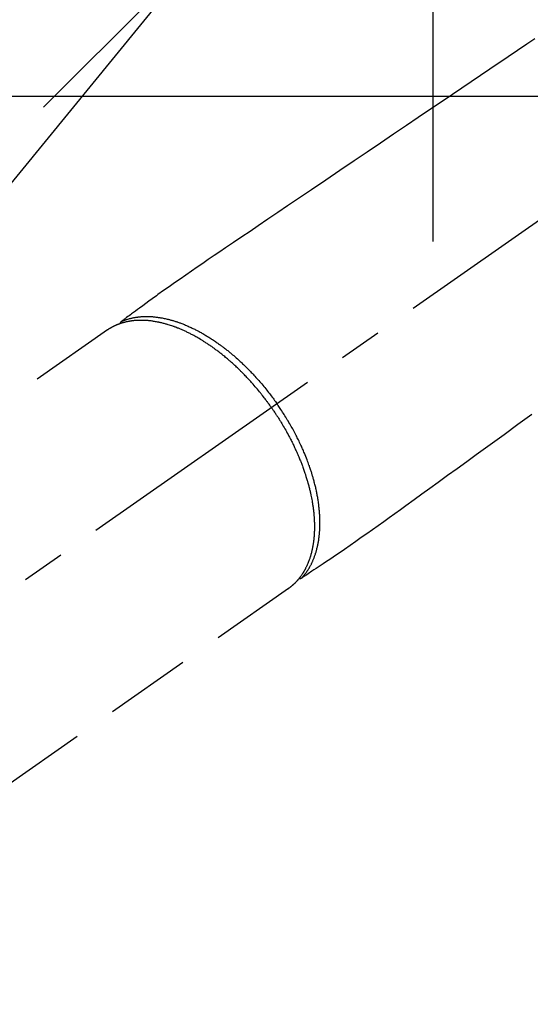
# Model space of a CAD drawing. Extents: x 27948 to 54421, y -25 to 8845.
# Drawn here: x 44511 to 44585, y 6753 to 6896 of the extents above; entities that cross this region are included whole.
import ezdxf

# ---------------------------------------------------------------- set-up
doc = ezdxf.new("R2010")
doc.units = 0
doc.header["$LTSCALE"] = 50
doc.header["$MEASUREMENT"] = 0
doc.linetypes.add('CENTER2', pattern=[1.125, 0.75, -0.125, 0.125, -0.125])
doc.linetypes.add('HIDDEN', pattern=[0.375, 0.25, -0.125])
doc.layers.get('0').update_dxf_attribs({"linetype": 'CONTINUOUS'})
doc.layers.get('DEFPOINTS').update_dxf_attribs({"color": 146, "linetype": 'CONTINUOUS'})
for name, color, linetype in [('126-甲板', 2, 'CONTINUOUS'), ('150-機器', 8, 'CONTINUOUS'), ('160-文字', 254, 'CONTINUOUS')]:
    doc.layers.add(name, color=color, linetype=linetype)
doc.styles.add('KH001', font='txt')
doc.dimstyles.new('KH1xx030', dxfattribs={"dimscale": 30, "dimtxt": 2, "dimasz": 0.6, "dimexe": 0.3, "dimexo": 1.2, "dimgap": 0.5, "dimtad": 3, "dimdec": 1, "dimdsep": 46, "dimlunit": 6, "dimtxsty": 'KH001', "dimblk": 'DOT', "dimcen": 1, "dimdle": 1, "dimclrd": 256, "dimclre": 256, "dimclrt": 256, "dimadec": 0, "dimazin": 0, "dimtfac": 1, "dimtdec": 1, "dimtix": 1, "dimtmove": 2, "dimatfit": 3, "dimldrblk": 'CLOSEDBLANK', "dimfxl": 1, "dimtolj": 1, "dimtzin": 0, "dimlwd": -1, "dimlwe": -1, "dimarcsym": 0})

# ---------------------------------------------------------------- blocks, each defined once
blk = doc.blocks.new('F402_H')
at = {"layer": '150-機器', "color": 13, "linetype": 'CENTER2'}
blk.add_line((0, 0), (244.02, -170.86), dxfattribs=at)
at = {"layer": '150-機器', "color": 13, "linetype": 'HIDDEN'}
for p, q in [((167.27, -89.12), (227.62, -131.38)), ((141.06, -126.78), (140.96, -126.7)), ((140.96, -126.7), (201.3, -168.96))]:
    blk.add_line(p, q, dxfattribs=at)
for points in [[(105.17, -46.81), (106.36, -47.61), (109.05, -49.43), (111.74, -51.25), (114.43, -53.07), (117.13, -54.89), (118.8, -56.02), (120.47, -57.15), (122.14, -58.28), (123.82, -59.41), (125.72, -60.7), (127.63, -61.99), (129.53, -63.28), (131.44, -64.56), (133.5, -65.96), (135.56, -67.35), (137.63, -68.75), (139.69, -70.14), (141.11, -71.1), (142.54, -72.07), (143.96, -73.03), (145.38, -73.99), (146.57, -74.8), (147.76, -75.6), (148.95, -76.41), (150.15, -77.21), (150.98, -77.77), (151.8, -78.32), (152.63, -78.88), (153.45, -79.45), (154.27, -80.01), (155.09, -80.59), (155.9, -81.16), (156.72, -81.73), (157.53, -82.29), (158.34, -82.85), (159.15, -83.42), (159.95, -83.99), (160.16, -84.15), (160.37, -84.3), (160.58, -84.46), (160.79, -84.61), (161.25, -84.95), (161.7, -85.28), (162.16, -85.62), (162.62, -85.95), (162.9, -86.17), (163.19, -86.38), (163.48, -86.59), (163.77, -86.8), (163.95, -86.93), (164.13, -87.07), (164.31, -87.2), (164.5, -87.34), (164.56, -87.38), (164.62, -87.43), (164.69, -87.48), (164.75, -87.53), (164.83, -87.58), (164.9, -87.63), (164.97, -87.69), (165.05, -87.74), (165.08, -87.77), (165.12, -87.8), (165.16, -87.82), (165.2, -87.85), (165.21, -87.86), (165.23, -87.88), (165.25, -87.89), (165.26, -87.9), (165.28, -87.91), (165.29, -87.92), (165.3, -87.93), (165.31, -87.94), (165.32, -87.95), (165.33, -87.95), (165.34, -87.96), (165.35, -87.97), (165.35, -87.98), (165.36, -87.99), (165.37, -88), (165.37, -88.01), (165.38, -88.02), (165.39, -88.03), (165.39, -88.04), (165.4, -88.05), (165.41, -88.06), (165.41, -88.07), (165.42, -88.08), (165.42, -88.09), (165.42, -88.1), (165.42, -88.1), (165.43, -88.11), (165.43, -88.12), (165.43, -88.13), (165.43, -88.14), (165.44, -88.15), (165.44, -88.16), (165.44, -88.16), (165.44, -88.16), (165.44, -88.17), (165.44, -88.17), (165.45, -88.18), (165.45, -88.19), (165.45, -88.21), (165.45, -88.22)], [(105.63, -101.43), (107.64, -102.89), (109.66, -104.35), (111.67, -105.81), (113.69, -107.27), (115.08, -108.28), (116.47, -109.29), (117.86, -110.3), (119.25, -111.31), (120.42, -112.15), (121.58, -113), (122.74, -113.84), (123.91, -114.68), (124.71, -115.27), (125.52, -115.86), (126.33, -116.45), (127.14, -117.03), (127.95, -117.6), (128.77, -118.17), (129.59, -118.74), (130.4, -119.31), (131.21, -119.88), (132.01, -120.45), (132.82, -121.02), (133.63, -121.57), (133.85, -121.72), (134.07, -121.86), (134.29, -122.01), (134.5, -122.15), (134.98, -122.47), (135.45, -122.78), (135.92, -123.1), (136.39, -123.41), (136.69, -123.61), (136.98, -123.81), (137.28, -124), (137.58, -124.2), (137.76, -124.33), (137.95, -124.45), (138.14, -124.58), (138.33, -124.71), (138.4, -124.75), (138.46, -124.79), (138.53, -124.84), (138.6, -124.88), (138.67, -124.93), (138.75, -124.98), (138.82, -125.03), (138.9, -125.08), (138.94, -125.11), (138.98, -125.14), (139.01, -125.16), (139.05, -125.19), (139.07, -125.2), (139.09, -125.21), (139.11, -125.22), (139.12, -125.23), (139.14, -125.24), (139.15, -125.25), (139.16, -125.26), (139.18, -125.27), (139.19, -125.27), (139.2, -125.28), (139.21, -125.28), (139.22, -125.29), (139.23, -125.29), (139.24, -125.29), (139.25, -125.3), (139.26, -125.3), (139.27, -125.3), (139.28, -125.31), (139.3, -125.31), (139.31, -125.31), (139.32, -125.31), (139.33, -125.31), (139.34, -125.31), (139.36, -125.32), (139.36, -125.32), (139.37, -125.32), (139.38, -125.32), (139.38, -125.31), (139.39, -125.31), (139.41, -125.31), (139.42, -125.31), (139.43, -125.31), (139.43, -125.31), (139.43, -125.31), (139.43, -125.31), (139.44, -125.31), (139.45, -125.31), (139.46, -125.31), (139.48, -125.3), (139.49, -125.3)], [(165.25, -87.89), (165.19, -87.87), (165.14, -87.84), (165.08, -87.82), (165.03, -87.8), (164.97, -87.78), (164.92, -87.75), (164.86, -87.73), (164.8, -87.71), (164.78, -87.7), (164.75, -87.69), (164.72, -87.68), (164.69, -87.67), (164.63, -87.65), (164.57, -87.63), (164.52, -87.61), (164.46, -87.59), (164.33, -87.55), (164.2, -87.52), (164.08, -87.48), (163.95, -87.45), (163.85, -87.42), (163.74, -87.4), (163.64, -87.38), (163.54, -87.36), (163.47, -87.34), (163.4, -87.33), (163.33, -87.32), (163.25, -87.3), (163.16, -87.29), (163.06, -87.28), (162.97, -87.26), (162.88, -87.25), (162.8, -87.24), (162.73, -87.23), (162.65, -87.22), (162.58, -87.22), (162.49, -87.21), (162.4, -87.2), (162.32, -87.2), (162.23, -87.19), (162.13, -87.19), (162.03, -87.18), (161.93, -87.18), (161.84, -87.18), (161.75, -87.17), (161.66, -87.17), (161.57, -87.17), (161.48, -87.17), (161.37, -87.18), (161.25, -87.18), (161.14, -87.18), (161.03, -87.19), (160.93, -87.19), (160.84, -87.2), (160.75, -87.2), (160.66, -87.21), (160.53, -87.22), (160.4, -87.24), (160.28, -87.25), (160.15, -87.26), (160.03, -87.28), (159.91, -87.3), (159.79, -87.31), (159.68, -87.33), (159.56, -87.35), (159.44, -87.37), (159.32, -87.39), (159.2, -87.42), (159.06, -87.45), (158.91, -87.48), (158.77, -87.51), (158.62, -87.54), (158.54, -87.56), (158.45, -87.58), (158.37, -87.61), (158.28, -87.63), (158.17, -87.66), (158.06, -87.69), (157.95, -87.72), (157.84, -87.75), (157.73, -87.78), (157.62, -87.82), (157.51, -87.85), (157.4, -87.89), (157.31, -87.91), (157.22, -87.94), (157.13, -87.97), (157.05, -88), (156.93, -88.04), (156.82, -88.08), (156.71, -88.12), (156.6, -88.16), (156.47, -88.21), (156.35, -88.26), (156.22, -88.31), (156.1, -88.36), (155.96, -88.42), (155.82, -88.48), (155.68, -88.54), (155.54, -88.6), (155.4, -88.66), (155.26, -88.72), (155.12, -88.79), (154.98, -88.85), (154.86, -88.91), (154.73, -88.98), (154.6, -89.04), (154.48, -89.1), (154.37, -89.15), (154.27, -89.21), (154.17, -89.26), (154.07, -89.31), (153.94, -89.38), (153.81, -89.45), (153.69, -89.52), (153.56, -89.59), (153.42, -89.67), (153.28, -89.76), (153.14, -89.84), (153, -89.92), (152.88, -89.99), (152.77, -90.06), (152.65, -90.13), (152.54, -90.2), (152.41, -90.28), (152.28, -90.36), (152.16, -90.45), (152.03, -90.53), (151.89, -90.62), (151.75, -90.72), (151.61, -90.81), (151.47, -90.91), (151.36, -90.99), (151.24, -91.07), (151.13, -91.15), (151.02, -91.23), (150.92, -91.3), (150.82, -91.38), (150.72, -91.45), (150.61, -91.52), (150.53, -91.59), (150.44, -91.66), (150.35, -91.72), (150.26, -91.79), (150.15, -91.88), (150.04, -91.97), (149.93, -92.05), (149.81, -92.14), (149.71, -92.22), (149.61, -92.31), (149.51, -92.39), (149.41, -92.47), (149.25, -92.6), (149.1, -92.73), (148.94, -92.86), (148.79, -93), (148.59, -93.17), (148.39, -93.35), (148.2, -93.53), (148, -93.71), (147.88, -93.82), (147.76, -93.93), (147.64, -94.04), (147.52, -94.15), (147.42, -94.26), (147.31, -94.36), (147.2, -94.47), (147.09, -94.57), (146.95, -94.72), (146.8, -94.87), (146.65, -95.02), (146.5, -95.17), (146.38, -95.3), (146.25, -95.43), (146.13, -95.57), (146, -95.7), (145.86, -95.86), (145.71, -96.02), (145.57, -96.17), (145.43, -96.33), (145.29, -96.49), (145.15, -96.66), (145.01, -96.82), (144.87, -96.98), (144.72, -97.16), (144.57, -97.33), (144.42, -97.51), (144.28, -97.69), (144.14, -97.86), (144.01, -98.03), (143.88, -98.2), (143.74, -98.37), (143.61, -98.54), (143.48, -98.71), (143.35, -98.89), (143.22, -99.06), (143.11, -99.21), (143, -99.36), (142.89, -99.51), (142.79, -99.66), (142.75, -99.72), (142.71, -99.77), (142.67, -99.82), (142.64, -99.88)], [(143.44, -100.44), (143.51, -100.34), (143.58, -100.25), (143.64, -100.15), (143.71, -100.05), (143.8, -99.94), (143.88, -99.82), (143.97, -99.7), (144.05, -99.59), (144.11, -99.51), (144.16, -99.44), (144.21, -99.37), (144.27, -99.3), (144.39, -99.14), (144.51, -98.98), (144.63, -98.83), (144.75, -98.67), (144.83, -98.57), (144.91, -98.47), (144.99, -98.37), (145.07, -98.28), (145.21, -98.1), (145.35, -97.93), (145.5, -97.75), (145.64, -97.58), (145.8, -97.4), (145.95, -97.21), (146.11, -97.03), (146.27, -96.85), (146.37, -96.75), (146.46, -96.64), (146.56, -96.54), (146.65, -96.43), (146.77, -96.3), (146.89, -96.17), (147.01, -96.04), (147.14, -95.91), (147.26, -95.79), (147.38, -95.66), (147.5, -95.53), (147.63, -95.41), (147.71, -95.32), (147.8, -95.23), (147.89, -95.15), (147.97, -95.06), (148.11, -94.93), (148.25, -94.79), (148.39, -94.66), (148.53, -94.53), (148.65, -94.41), (148.78, -94.29), (148.91, -94.17), (149.03, -94.06), (149.14, -93.96), (149.24, -93.87), (149.34, -93.78), (149.44, -93.69), (149.55, -93.6), (149.65, -93.51), (149.75, -93.42), (149.86, -93.33), (149.99, -93.22), (150.12, -93.12), (150.25, -93.01), (150.38, -92.9), (150.48, -92.82), (150.59, -92.73), (150.69, -92.65), (150.8, -92.57), (150.87, -92.5), (150.95, -92.44), (151.03, -92.38), (151.11, -92.32), (151.23, -92.23), (151.35, -92.14), (151.47, -92.05), (151.59, -91.96), (151.67, -91.9), (151.75, -91.85), (151.83, -91.79), (151.91, -91.73), (152.02, -91.65), (152.14, -91.56), (152.26, -91.48), (152.38, -91.4), (152.44, -91.36), (152.49, -91.32), (152.54, -91.29), (152.6, -91.25), (152.7, -91.18), (152.81, -91.11), (152.92, -91.04), (153.02, -90.97), (153.12, -90.91), (153.21, -90.85), (153.31, -90.79), (153.4, -90.73), (153.59, -90.62), (153.77, -90.5), (153.96, -90.39), (154.15, -90.28), (154.3, -90.2), (154.44, -90.11), (154.59, -90.03), (154.74, -89.95), (154.85, -89.89), (154.95, -89.84), (155.06, -89.78), (155.17, -89.72), (155.29, -89.66), (155.41, -89.6), (155.53, -89.54), (155.65, -89.48), (155.75, -89.43), (155.86, -89.38), (155.97, -89.33), (156.08, -89.28), (156.19, -89.23), (156.31, -89.17), (156.43, -89.12), (156.55, -89.07), (156.66, -89.02), (156.77, -88.98), (156.87, -88.94), (156.98, -88.89), (157.1, -88.85), (157.21, -88.8), (157.33, -88.75), (157.45, -88.71), (157.53, -88.68), (157.61, -88.65), (157.69, -88.62), (157.77, -88.6), (157.94, -88.54), (158.11, -88.48), (158.28, -88.43), (158.45, -88.37), (158.54, -88.35), (158.63, -88.32), (158.72, -88.29), (158.81, -88.27), (158.92, -88.24), (159.04, -88.2), (159.15, -88.17), (159.27, -88.15), (159.4, -88.11), (159.52, -88.08), (159.65, -88.06), (159.78, -88.03), (159.84, -88.01), (159.91, -88), (159.97, -87.99), (160.03, -87.98), (160.17, -87.95), (160.31, -87.93), (160.45, -87.9), (160.58, -87.88), (160.69, -87.86), (160.81, -87.85), (160.92, -87.83), (161.03, -87.82), (161.15, -87.81), (161.27, -87.79), (161.39, -87.78), (161.52, -87.77), (161.61, -87.76), (161.71, -87.76), (161.8, -87.75), (161.9, -87.75), (162.01, -87.74), (162.11, -87.74), (162.22, -87.74), (162.33, -87.74), (162.47, -87.74), (162.61, -87.74), (162.75, -87.74), (162.89, -87.75), (163.01, -87.75), (163.14, -87.76), (163.26, -87.77), (163.39, -87.78), (163.48, -87.79), (163.57, -87.8), (163.66, -87.81), (163.75, -87.82), (163.8, -87.83), (163.86, -87.84), (163.91, -87.85), (163.97, -87.85), (164.01, -87.86), (164.06, -87.87), (164.1, -87.88), (164.14, -87.88), (164.21, -87.89), (164.27, -87.91), (164.34, -87.92), (164.4, -87.93), (164.44, -87.94), (164.49, -87.95), (164.53, -87.96), (164.57, -87.97), (164.66, -87.99), (164.74, -88.01), (164.83, -88.03), (164.91, -88.05), (164.96, -88.07), (165, -88.08), (165.05, -88.09), (165.1, -88.11), (165.14, -88.12), (165.19, -88.13), (165.23, -88.15), (165.28, -88.16), (165.31, -88.17), (165.33, -88.18), (165.36, -88.19), (165.38, -88.2), (165.4, -88.2), (165.42, -88.21), (165.43, -88.21), (165.45, -88.22), (165.49, -88.23), (165.53, -88.25), (165.56, -88.26), (165.6, -88.27), (165.62, -88.28), (165.63, -88.28), (165.65, -88.29), (165.66, -88.3), (165.68, -88.3), (165.7, -88.31), (165.72, -88.32), (165.74, -88.33), (165.77, -88.34), (165.79, -88.34), (165.81, -88.35), (165.84, -88.36), (165.86, -88.37), (165.88, -88.38), (165.9, -88.39), (165.92, -88.4), (165.95, -88.41), (165.98, -88.42), (166, -88.43), (166.03, -88.45), (166.06, -88.46), (166.09, -88.47), (166.12, -88.48), (166.15, -88.5), (166.18, -88.51), (166.21, -88.52), (166.23, -88.54), (166.26, -88.55), (166.28, -88.56), (166.3, -88.57), (166.32, -88.58), (166.34, -88.58), (166.37, -88.6), (166.39, -88.61), (166.42, -88.63), (166.45, -88.64), (166.48, -88.65), (166.51, -88.67), (166.53, -88.68), (166.56, -88.7), (166.58, -88.71), (166.6, -88.72), (166.62, -88.73), (166.63, -88.74), (166.67, -88.76), (166.71, -88.78), (166.74, -88.8), (166.78, -88.82), (166.81, -88.83), (166.83, -88.85), (166.86, -88.86), (166.89, -88.88), (166.91, -88.9), (166.94, -88.91), (166.97, -88.93), (166.99, -88.94), (167.02, -88.96), (167.05, -88.98), (167.07, -88.99), (167.1, -89.01), (167.13, -89.03), (167.15, -89.04), (167.18, -89.06), (167.2, -89.08), (167.22, -89.09), (167.24, -89.1), (167.26, -89.11), (167.27, -89.12)], [(139.11, -125.22), (139.07, -125.18), (139.03, -125.14), (138.99, -125.09), (138.95, -125.05), (138.91, -125), (138.87, -124.96), (138.83, -124.91), (138.79, -124.87), (138.77, -124.84), (138.75, -124.82), (138.73, -124.8), (138.71, -124.77), (138.67, -124.73), (138.63, -124.68), (138.6, -124.63), (138.56, -124.58), (138.48, -124.48), (138.4, -124.37), (138.32, -124.26), (138.25, -124.15), (138.19, -124.06), (138.13, -123.98), (138.08, -123.89), (138.02, -123.8), (137.99, -123.74), (137.95, -123.68), (137.91, -123.61), (137.88, -123.55), (137.83, -123.46), (137.78, -123.38), (137.74, -123.3), (137.69, -123.21), (137.66, -123.15), (137.63, -123.08), (137.59, -123.01), (137.56, -122.94), (137.52, -122.86), (137.49, -122.78), (137.45, -122.71), (137.42, -122.63), (137.38, -122.53), (137.34, -122.44), (137.3, -122.35), (137.27, -122.26), (137.24, -122.18), (137.21, -122.09), (137.18, -122.01), (137.15, -121.93), (137.11, -121.82), (137.07, -121.71), (137.04, -121.6), (137, -121.49), (136.98, -121.41), (136.95, -121.32), (136.93, -121.23), (136.9, -121.14), (136.87, -121.02), (136.84, -120.89), (136.81, -120.77), (136.78, -120.64), (136.75, -120.53), (136.72, -120.41), (136.7, -120.3), (136.68, -120.18), (136.66, -120.06), (136.63, -119.94), (136.61, -119.82), (136.59, -119.7), (136.57, -119.56), (136.55, -119.41), (136.53, -119.26), (136.52, -119.11), (136.51, -119.03), (136.5, -118.94), (136.49, -118.85), (136.48, -118.77), (136.47, -118.65), (136.46, -118.54), (136.45, -118.42), (136.44, -118.31), (136.44, -118.19), (136.43, -118.08), (136.42, -117.96), (136.42, -117.84), (136.42, -117.75), (136.41, -117.66), (136.41, -117.57), (136.41, -117.48), (136.41, -117.36), (136.41, -117.24), (136.41, -117.12), (136.41, -117), (136.41, -116.87), (136.41, -116.73), (136.42, -116.6), (136.42, -116.46), (136.43, -116.31), (136.43, -116.16), (136.44, -116.01), (136.45, -115.86), (136.46, -115.71), (136.47, -115.55), (136.49, -115.4), (136.5, -115.25), (136.52, -115.11), (136.53, -114.97), (136.55, -114.83), (136.56, -114.68), (136.58, -114.57), (136.59, -114.46), (136.61, -114.34), (136.62, -114.23), (136.64, -114.09), (136.67, -113.94), (136.69, -113.8), (136.71, -113.65), (136.74, -113.49), (136.77, -113.34), (136.8, -113.18), (136.83, -113.02), (136.85, -112.88), (136.88, -112.75), (136.91, -112.62), (136.93, -112.49), (136.97, -112.34), (137, -112.19), (137.03, -112.05), (137.07, -111.9), (137.11, -111.74), (137.15, -111.57), (137.19, -111.41), (137.23, -111.25), (137.27, -111.11), (137.3, -110.98), (137.34, -110.84), (137.38, -110.71), (137.41, -110.59), (137.45, -110.47), (137.48, -110.35), (137.52, -110.23), (137.55, -110.12), (137.58, -110.02), (137.61, -109.91), (137.65, -109.81), (137.69, -109.67), (137.74, -109.54), (137.78, -109.4), (137.83, -109.26), (137.87, -109.14), (137.91, -109.02), (137.95, -108.9), (138, -108.77), (138.06, -108.58), (138.13, -108.39), (138.21, -108.2), (138.28, -108.01), (138.37, -107.76), (138.47, -107.52), (138.57, -107.27), (138.67, -107.03), (138.74, -106.87), (138.8, -106.72), (138.87, -106.57), (138.93, -106.42), (138.99, -106.29), (139.05, -106.15), (139.11, -106.01), (139.18, -105.88), (139.27, -105.69), (139.36, -105.5), (139.45, -105.31), (139.54, -105.12), (139.62, -104.95), (139.7, -104.79), (139.78, -104.63), (139.87, -104.47), (139.96, -104.28), (140.06, -104.09), (140.16, -103.9), (140.26, -103.71), (140.37, -103.52), (140.47, -103.34), (140.57, -103.15), (140.68, -102.96), (140.79, -102.76), (140.91, -102.56), (141.03, -102.36), (141.15, -102.17), (141.26, -101.98), (141.37, -101.8), (141.49, -101.61), (141.6, -101.43), (141.72, -101.25), (141.83, -101.07), (141.95, -100.88), (142.07, -100.7), (142.18, -100.55), (142.28, -100.4), (142.38, -100.24), (142.49, -100.09), (142.53, -100.04), (142.56, -99.98), (142.6, -99.93), (142.64, -99.88)], [(143.44, -100.44), (143.37, -100.53), (143.31, -100.63), (143.24, -100.73), (143.17, -100.82), (143.09, -100.94), (143.01, -101.06), (142.93, -101.18), (142.85, -101.3), (142.8, -101.38), (142.75, -101.45), (142.7, -101.53), (142.65, -101.61), (142.55, -101.77), (142.44, -101.94), (142.33, -102.11), (142.23, -102.28), (142.16, -102.38), (142.1, -102.49), (142.03, -102.6), (141.96, -102.71), (141.85, -102.9), (141.73, -103.09), (141.62, -103.29), (141.51, -103.49), (141.39, -103.69), (141.27, -103.9), (141.16, -104.11), (141.04, -104.32), (140.97, -104.45), (140.91, -104.57), (140.84, -104.7), (140.77, -104.83), (140.69, -104.98), (140.61, -105.14), (140.53, -105.3), (140.45, -105.46), (140.37, -105.62), (140.3, -105.78), (140.22, -105.93), (140.14, -106.09), (140.09, -106.2), (140.04, -106.32), (139.99, -106.43), (139.94, -106.54), (139.86, -106.71), (139.78, -106.89), (139.7, -107.06), (139.63, -107.24), (139.56, -107.4), (139.49, -107.56), (139.42, -107.72), (139.36, -107.88), (139.31, -108), (139.25, -108.13), (139.2, -108.26), (139.15, -108.39), (139.1, -108.51), (139.05, -108.64), (139.01, -108.77), (138.96, -108.9), (138.9, -109.06), (138.84, -109.21), (138.79, -109.37), (138.73, -109.53), (138.69, -109.66), (138.64, -109.79), (138.6, -109.92), (138.56, -110.04), (138.53, -110.14), (138.5, -110.23), (138.47, -110.33), (138.44, -110.42), (138.39, -110.57), (138.35, -110.71), (138.3, -110.85), (138.26, -110.99), (138.24, -111.09), (138.21, -111.18), (138.18, -111.28), (138.16, -111.37), (138.12, -111.51), (138.08, -111.65), (138.04, -111.79), (138, -111.94), (137.99, -112), (137.97, -112.06), (137.95, -112.12), (137.94, -112.18), (137.91, -112.31), (137.88, -112.43), (137.85, -112.56), (137.82, -112.68), (137.8, -112.79), (137.77, -112.9), (137.75, -113.01), (137.72, -113.12), (137.68, -113.33), (137.64, -113.55), (137.6, -113.76), (137.56, -113.98), (137.53, -114.14), (137.5, -114.31), (137.47, -114.48), (137.45, -114.64), (137.43, -114.76), (137.41, -114.88), (137.4, -115), (137.38, -115.12), (137.37, -115.26), (137.35, -115.39), (137.34, -115.52), (137.32, -115.66), (137.31, -115.77), (137.3, -115.89), (137.29, -116.01), (137.28, -116.13), (137.27, -116.26), (137.26, -116.39), (137.25, -116.52), (137.24, -116.65), (137.24, -116.76), (137.23, -116.88), (137.23, -116.99), (137.22, -117.11), (137.22, -117.23), (137.22, -117.36), (137.21, -117.49), (137.21, -117.62), (137.21, -117.7), (137.21, -117.78), (137.21, -117.87), (137.21, -117.95), (137.22, -118.13), (137.22, -118.31), (137.23, -118.49), (137.24, -118.66), (137.24, -118.76), (137.25, -118.85), (137.25, -118.95), (137.26, -119.04), (137.27, -119.16), (137.28, -119.28), (137.29, -119.4), (137.3, -119.52), (137.32, -119.65), (137.33, -119.78), (137.35, -119.91), (137.37, -120.04), (137.38, -120.1), (137.39, -120.16), (137.4, -120.23), (137.41, -120.29), (137.43, -120.43), (137.45, -120.57), (137.48, -120.7), (137.5, -120.84), (137.53, -120.95), (137.55, -121.06), (137.57, -121.17), (137.6, -121.28), (137.63, -121.4), (137.66, -121.52), (137.69, -121.64), (137.72, -121.76), (137.75, -121.85), (137.77, -121.94), (137.8, -122.03), (137.83, -122.13), (137.86, -122.23), (137.9, -122.33), (137.93, -122.43), (137.96, -122.53), (138.01, -122.66), (138.06, -122.79), (138.11, -122.92), (138.17, -123.05), (138.21, -123.17), (138.27, -123.28), (138.32, -123.4), (138.37, -123.51), (138.41, -123.59), (138.45, -123.67), (138.49, -123.75), (138.53, -123.83), (138.56, -123.88), (138.58, -123.93), (138.61, -123.98), (138.64, -124.03), (138.66, -124.07), (138.68, -124.11), (138.7, -124.15), (138.72, -124.19), (138.76, -124.24), (138.79, -124.3), (138.82, -124.36), (138.86, -124.41), (138.88, -124.45), (138.9, -124.49), (138.93, -124.52), (138.95, -124.56), (139, -124.63), (139.05, -124.71), (139.1, -124.78), (139.15, -124.85), (139.17, -124.89), (139.2, -124.93), (139.23, -124.97), (139.26, -125.01), (139.29, -125.04), (139.32, -125.08), (139.35, -125.12), (139.38, -125.16), (139.39, -125.18), (139.41, -125.2), (139.42, -125.22), (139.44, -125.24), (139.45, -125.26), (139.46, -125.27), (139.48, -125.29), (139.49, -125.3), (139.51, -125.33), (139.54, -125.36), (139.56, -125.39), (139.59, -125.42), (139.6, -125.44), (139.61, -125.45), (139.62, -125.46), (139.63, -125.47), (139.64, -125.49), (139.66, -125.5), (139.67, -125.52), (139.69, -125.54), (139.7, -125.56), (139.72, -125.58), (139.74, -125.6), (139.76, -125.62), (139.77, -125.63), (139.78, -125.65), (139.8, -125.66), (139.81, -125.68), (139.83, -125.7), (139.86, -125.72), (139.88, -125.75), (139.9, -125.77), (139.92, -125.79), (139.94, -125.82), (139.96, -125.84), (139.99, -125.86), (140.01, -125.88), (140.03, -125.91), (140.05, -125.93), (140.07, -125.95), (140.09, -125.96), (140.1, -125.98), (140.12, -125.99), (140.13, -126.01), (140.16, -126.03), (140.18, -126.05), (140.2, -126.07), (140.22, -126.09), (140.25, -126.12), (140.27, -126.14), (140.29, -126.16), (140.32, -126.18), (140.33, -126.19), (140.35, -126.21), (140.36, -126.22), (140.38, -126.24), (140.41, -126.26), (140.44, -126.29), (140.47, -126.32), (140.5, -126.34), (140.53, -126.36), (140.55, -126.38), (140.57, -126.4), (140.6, -126.42), (140.62, -126.44), (140.65, -126.46), (140.67, -126.48), (140.69, -126.5), (140.72, -126.52), (140.74, -126.54), (140.77, -126.56), (140.79, -126.58), (140.82, -126.6), (140.84, -126.62), (140.87, -126.64), (140.89, -126.65), (140.91, -126.67), (140.93, -126.68), (140.94, -126.69), (140.96, -126.7)]]:
    blk.add_lwpolyline(points, dxfattribs=at)
blk = doc.blocks.new('給湯')
at = {"layer": '160-文字', "color": 4, "linetype": 'Continuous', "lineweight": 20}
for p, q in [((-56.57, 56.57), (-28.28, 28.28)), ((28.28, 28.28), (56.57, 56.57)), ((-39.98, 1.34), (-1.34, 39.98)), ((-39.97, -1.48), (1.48, 39.97)), ((-39.79, -4.12), (4.12, 39.79)), ((-39.76, 4.39), (-4.39, 39.76)), ((-39.45, -6.61), (6.61, 39.45)), ((-39.25, 7.73), (-7.73, 39.25)), ((-38.98, -8.97), (8.97, 38.98)), ((-38.4, -11.22), (11.22, 38.4)), ((-38.31, 11.49), (-11.49, 38.31)), ((-37.71, -13.35), (13.35, 37.7)), ((-36.92, -15.4), (15.4, 36.92)), ((-36.68, 15.96), (-15.96, 36.68)), ((-36.04, -17.35), (17.35, 36.04)), ((-35.08, -19.22), (19.22, 35.08)), ((-34.04, -21), (21, 34.04)), ((-33.29, 22.17), (-22.17, 33.29)), ((-32.93, -22.72), (22.72, 32.92)), ((-31.73, -24.35), (24.35, 31.73)), ((-30.47, -25.92), (25.92, 30.47)), ((-29.13, -27.41), (27.41, 29.13)), ((-27.73, -28.83), (28.83, 27.73)), ((-26.25, -30.18), (30.18, 26.25)), ((-24.7, -31.46), (31.46, 24.7)), ((-23.08, -32.67), (32.67, 23.08)), ((-21.39, -33.8), (33.8, 21.39)), ((-19.61, -34.86), (34.86, 19.61)), ((-17.76, -35.84), (35.84, 17.76)), ((-15.83, -36.73), (36.73, 15.83)), ((-13.81, -37.54), (37.54, 13.81)), ((-11.69, -38.25), (38.25, 11.69)), ((-9.47, -38.86), (38.86, 9.47)), ((-7.14, -39.36), (39.36, 7.14)), ((-4.68, -39.73), (39.72, 4.68)), ((-2.07, -39.95), (39.95, 2.07)), ((0.77, 0.77), (-0.77, -0.77)), ((-0.77, 0.77), (0.77, -0.77)), ((0.71, -39.99), (39.99, -0.71)), ((3.7, -39.83), (39.83, -3.7)), ((6.97, -39.39), (39.39, -6.97)), ((10.62, -38.56), (38.56, -10.62)), ((14.89, -37.12), (37.12, -14.89)), ((20.49, -34.35), (34.35, -20.49)), ((-56.57, -56.57), (-28.28, -28.28)), ((28.28, -28.28), (56.57, -56.57))]:
    blk.add_line(p, q, dxfattribs=at)
blk.add_circle((0, 0), 40, dxfattribs=at)
blk = doc.blocks.new('_ClosedBlank')
at = {"color": 0, "linetype": 'ByBlock', "lineweight": -2}
for p, q in [((-1, 0.1667), (0, 0)), ((-1, 0.1667), (-1, -0.1667)), ((0, 0), (-1, -0.1667))]:
    blk.add_line(p, q, dxfattribs=at)
blk = doc.blocks.new('_Dot')
at = {"color": 0, "linetype": 'ByBlock', "lineweight": -2}
blk.add_line((-0.5, 0), (-1, 0), dxfattribs=at)
at = {"color": 0, "linetype": 'ByBlock', "const_width": 0.5}
blk.add_lwpolyline([(-0.25, 0, 1), (0.25, 0, 1)], format="xyb", close=True, dxfattribs=at)

msp = doc.modelspace()

# ---------------------------------------------------------------- linework, layer by layer
at = {"layer": '126-甲板', "linetype": 'Continuous'}
msp.add_lwpolyline([(45030.96, 6884.94), (44350.96, 6884.94, 0.414214), (44340.96, 6874.94), (44340.96, 6459.94, 0.414214), (44350.96, 6449.94), (45030.96, 6449.94, 0.414214), (45040.96, 6459.94), (45040.96, 6874.94, 0.414214)], format="xyb", close=True, dxfattribs=at)
at = {"layer": 'DEFPOINTS'}
msp.add_line((44570.98, 7016.01), (44570.98, 6863.87), dxfattribs=at)

# ---------------------------------------------------------------- block references
at = {"layer": '150-機器', "xscale": -1}
msp.add_blockref('F402_H', (44690.97, 6940.13), dxfattribs=at)
at = {"layer": '160-文字'}
msp.add_blockref('給湯', (44570.98, 6939.94), dxfattribs=at)

# ---------------------------------------------------------------- leaders
at = {"layer": '160-文字', "annotation_type": 0, "has_hookline": 1, "hookline_direction": 1}
for points, text_width in [([(45294.55, 6959.94), (44342.88, 5436.88), (44324.88, 5436.88)], 1240.2), ([(45570.6, 6953.18), (44580.63, 5198.29), (44562.63, 5198.29)], 1630.05), ([(44570.98, 6947.32), (43500.31, 5638.19), (43482.31, 5638.19)], 963.96)]:
    msp.add_leader(points, dimstyle='KH1xx030', override={"dimgap": 0.5, "dimtad": 1}, dxfattribs=dict(at, text_width=text_width))
at = {"layer": '160-文字'}
msp.add_leader([(44810.98, 6939.94), (43500.31, 5638.19)], dimstyle='KH1xx030', override={"dimgap": 0.5, "dimtad": 1}, dxfattribs=at)

doc.saveas('drawing.dxf')
